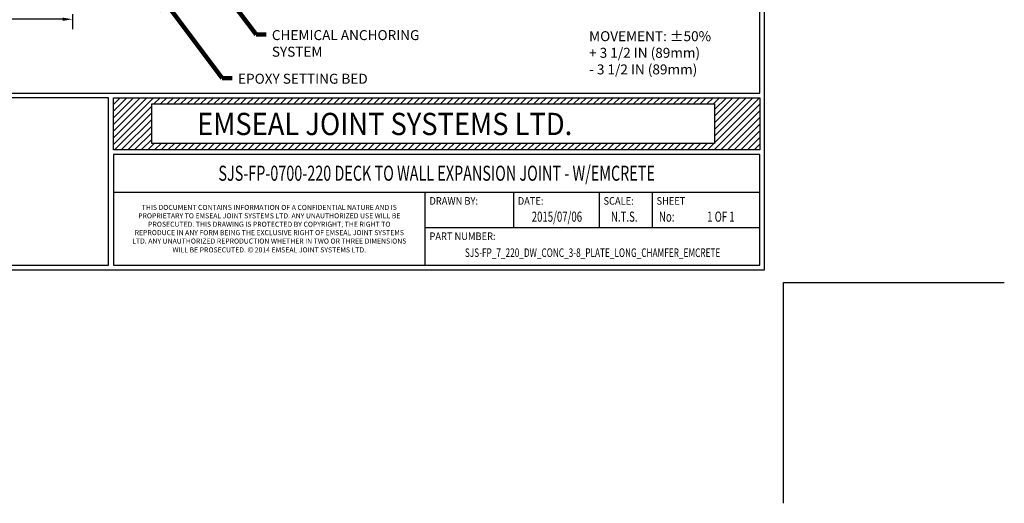
# Model space of a CAD drawing. Extents: x 13 to 3254, y -423 to 1977.
# Drawn here: x 540 to 570, y -423 to -409 of the extents above; entities that cross this region are included whole.
import ezdxf
from ezdxf.enums import TextEntityAlignment as Align

# ---------------------------------------------------------------- set-up
doc = ezdxf.new("R2010")
doc.units = 0
doc.header["$LTSCALE"] = 5
doc.header["$MEASUREMENT"] = 0
doc.layers.get('0').update_dxf_attribs({"color": 200, "linetype": 'CONTINUOUS'})
doc.layers.get('DEFPOINTS').update_dxf_attribs({"linetype": 'CONTINUOUS'})
for name, color, linetype, lineweight in [('CONCRETE - H', 130, 'CONTINUOUS', 9), ('DIMS', 50, 'CONTINUOUS', 25), ('TBLOCK-T1', 7, 'CONTINUOUS', 15), ('TBLOCK-T2', 7, 'CONTINUOUS', 18), ('TBLOCK-T3', 241, 'CONTINUOUS', 20), ('TBLOCK-T5', 111, 'CONTINUOUS', 30), ('TEXT - 4', 241, 'CONTINUOUS', 25)]:
    doc.layers.add(name, color=color, linetype=linetype, lineweight=lineweight)
doc.styles.add('ROMANC', font='ROMANC.shx', dxfattribs={"width": 0.7, "height": 3.2})
doc.styles.add('ROMANS', font='romans', dxfattribs={"width": 0.9})
doc.styles.add('ROMANT', font='ROMANT.shx', dxfattribs={"width": 0.9, "height": 6.3})
doc.dimstyles.get("Standard").update_dxf_attribs({"dimtxt": 0.18, "dimasz": 0.18, "dimexe": 0.18, "dimexo": 0.0625, "dimgap": 0.09, "dimtad": 0, "dimtih": 1, "dimtoh": 1, "dimdec": 4, "dimzin": 0, "dimdsep": 46, "dimtxsty": 'Standard', "dimcen": 0.09, "dimadec": 0, "dimazin": 0, "dimtfac": 1, "dimtdec": 4, "dimtofl": 0, "dimtmove": 0, "dimatfit": 3, "dimfxl": 1, "dimtolj": 1, "dimtzin": 0, "dimarcsym": 0})

# ---------------------------------------------------------------- blocks, each defined once
blk = doc.blocks.new('*X5')
at = {"color": 0}
for p, q in [((136.3, 33.06), (144.79, 41.56)), ((136.3, 34.47), (143.38, 41.56)), ((136.3, 35.89), (141.97, 41.56)), ((136.3, 37.3), (140.55, 41.56)), ((136.3, 38.71), (139.14, 41.56)), ((136.3, 40.13), (137.72, 41.56)), ((136.3, 41.54), (136.31, 41.56)), ((136.3, 31.64), (144.47, 39.82)), ((144.91, 40.26), (146.21, 41.56)), ((146.32, 40.26), (147.62, 41.56)), ((147.74, 40.26), (149.04, 41.56)), ((149.15, 40.26), (150.45, 41.56)), ((150.56, 40.26), (151.86, 41.56)), ((151.98, 40.26), (153.28, 41.56)), ((153.39, 40.26), (154.69, 41.56)), ((154.81, 40.26), (156.11, 41.56)), ((156.22, 40.26), (157.52, 41.56)), ((157.64, 40.26), (158.94, 41.56)), ((159.05, 40.26), (160.35, 41.56)), ((160.46, 40.26), (161.76, 41.56)), ((161.88, 40.26), (163.18, 41.56)), ((163.29, 40.26), (164.59, 41.56)), ((164.71, 40.26), (166.01, 41.56)), ((166.12, 40.26), (167.42, 41.56)), ((167.54, 40.26), (168.84, 41.56)), ((168.95, 40.26), (170.25, 41.56)), ((170.36, 40.26), (171.66, 41.56)), ((171.78, 40.26), (173.08, 41.56)), ((173.19, 40.26), (174.49, 41.56)), ((174.61, 40.26), (175.91, 41.56)), ((176.02, 40.26), (177.32, 41.56)), ((177.43, 40.26), (178.73, 41.56)), ((178.85, 40.26), (180.15, 41.56)), ((180.26, 40.26), (181.56, 41.56)), ((181.68, 40.26), (182.98, 41.56)), ((183.09, 40.26), (184.39, 41.56)), ((184.51, 40.26), (185.81, 41.56)), ((185.92, 40.26), (187.22, 41.56)), ((187.33, 40.26), (188.63, 41.56)), ((188.75, 40.26), (190.05, 41.56)), ((190.16, 40.26), (191.46, 41.56)), ((191.58, 40.26), (192.88, 41.56)), ((192.99, 40.26), (194.29, 41.56)), ((194.41, 40.26), (195.71, 41.56)), ((195.82, 40.26), (197.12, 41.56)), ((197.23, 40.26), (198.53, 41.56)), ((198.65, 40.26), (199.95, 41.56)), ((200.06, 40.26), (201.36, 41.56)), ((201.48, 40.26), (202.78, 41.56)), ((202.89, 40.26), (204.19, 41.56)), ((204.3, 40.26), (205.6, 41.56)), ((205.72, 40.26), (207.02, 41.56)), ((207.13, 40.26), (208.43, 41.56)), ((208.55, 40.26), (209.85, 41.56)), ((209.96, 40.26), (211.26, 41.56)), ((211.38, 40.26), (212.68, 41.56)), ((212.79, 40.26), (214.09, 41.56)), ((214.2, 40.26), (215.5, 41.56)), ((215.62, 40.26), (216.92, 41.56)), ((217.03, 40.26), (218.33, 41.56)), ((218.45, 40.26), (219.75, 41.56)), ((219.86, 40.26), (221.16, 41.56)), ((221.28, 40.26), (222.58, 41.56)), ((222.69, 40.26), (223.99, 41.56)), ((224.1, 40.26), (225.4, 41.56)), ((225.52, 40.26), (226.82, 41.56)), ((226.93, 40.26), (228.23, 41.56)), ((228.35, 40.26), (229.65, 41.56)), ((229.76, 40.26), (231.06, 41.56)), ((231.17, 40.26), (232.47, 41.56)), ((232.59, 40.26), (233.89, 41.56)), ((234, 40.26), (235.3, 41.56)), ((235.42, 40.26), (236.72, 41.56)), ((236.83, 40.26), (238.13, 41.56)), ((238.25, 40.26), (239.55, 41.56)), ((239.66, 40.26), (240.96, 41.56)), ((241.07, 40.26), (242.37, 41.56)), ((242.49, 40.26), (243.79, 41.56)), ((243.9, 40.26), (245.2, 41.56)), ((245.32, 40.26), (246.62, 41.56)), ((246.73, 40.26), (248.03, 41.56)), ((248.15, 40.26), (249.45, 41.56)), ((249.56, 40.26), (250.86, 41.56)), ((250.97, 40.26), (252.27, 41.56)), ((252.39, 40.26), (253.69, 41.56)), ((253.8, 40.26), (255.1, 41.56)), ((255.22, 40.26), (256.52, 41.56)), ((256.63, 40.26), (257.93, 41.56)), ((258.04, 40.26), (259.34, 41.56)), ((259.46, 40.26), (260.76, 41.56)), ((260.87, 40.26), (262.17, 41.56)), ((262.29, 40.26), (263.59, 41.56)), ((263.7, 40.26), (265, 41.56)), ((263.9, 30.56), (273.55, 40.2)), ((263.94, 39.08), (266.42, 41.56)), ((263.94, 37.66), (267.83, 41.56)), ((263.94, 36.25), (269.24, 41.56)), ((263.94, 34.83), (270.66, 41.56)), ((263.94, 33.42), (272.07, 41.56)), ((263.94, 32), (273.49, 41.56)), ((136.62, 30.56), (144.47, 38.41)), ((265.32, 30.56), (273.55, 38.79)), ((138.04, 30.56), (144.47, 36.99)), ((139.45, 30.56), (144.47, 35.58)), ((266.73, 30.56), (273.55, 37.38)), ((268.14, 30.56), (273.55, 35.96)), ((140.86, 30.56), (144.47, 34.16)), ((269.56, 30.56), (273.55, 34.55)), ((142.28, 30.56), (144.47, 32.75)), ((143.69, 30.56), (144.99, 31.86)), ((145.11, 30.56), (146.41, 31.86)), ((146.52, 30.56), (147.82, 31.86)), ((147.94, 30.56), (149.24, 31.86)), ((149.35, 30.56), (150.65, 31.86)), ((150.76, 30.56), (152.06, 31.86)), ((152.18, 30.56), (153.48, 31.86)), ((153.59, 30.56), (154.89, 31.86)), ((155.01, 30.56), (156.31, 31.86)), ((156.42, 30.56), (157.72, 31.86)), ((157.84, 30.56), (159.14, 31.86)), ((159.25, 30.56), (160.55, 31.86)), ((160.66, 30.56), (161.96, 31.86)), ((162.08, 30.56), (163.38, 31.86)), ((163.49, 30.56), (164.79, 31.86)), ((164.91, 30.56), (166.21, 31.86)), ((166.32, 30.56), (167.62, 31.86)), ((167.73, 30.56), (169.03, 31.86)), ((169.15, 30.56), (170.45, 31.86)), ((170.56, 30.56), (171.86, 31.86)), ((171.98, 30.56), (173.28, 31.86)), ((173.39, 30.56), (174.69, 31.86)), ((174.81, 30.56), (176.11, 31.86)), ((176.22, 30.56), (177.52, 31.86)), ((177.63, 30.56), (178.93, 31.86)), ((179.05, 30.56), (180.35, 31.86)), ((180.46, 30.56), (181.76, 31.86)), ((181.88, 30.56), (183.18, 31.86)), ((183.29, 30.56), (184.59, 31.86)), ((184.71, 30.56), (186.01, 31.86)), ((186.12, 30.56), (187.42, 31.86)), ((187.53, 30.56), (188.83, 31.86)), ((188.95, 30.56), (190.25, 31.86)), ((190.36, 30.56), (191.66, 31.86)), ((191.78, 30.56), (193.08, 31.86)), ((193.19, 30.56), (194.49, 31.86)), ((194.6, 30.56), (195.9, 31.86)), ((196.02, 30.56), (197.32, 31.86)), ((197.43, 30.56), (198.73, 31.86)), ((198.85, 30.56), (200.15, 31.86)), ((200.26, 30.56), (201.56, 31.86)), ((201.68, 30.56), (202.98, 31.86)), ((203.09, 30.56), (204.39, 31.86)), ((204.5, 30.56), (205.8, 31.86)), ((205.92, 30.56), (207.22, 31.86)), ((207.33, 30.56), (208.63, 31.86)), ((208.75, 30.56), (210.05, 31.86)), ((210.16, 30.56), (211.46, 31.86)), ((211.58, 30.56), (212.88, 31.86)), ((212.99, 30.56), (214.29, 31.86)), ((214.4, 30.56), (215.7, 31.86)), ((215.82, 30.56), (217.12, 31.86)), ((217.23, 30.56), (218.53, 31.86)), ((218.65, 30.56), (219.95, 31.86)), ((220.06, 30.56), (221.36, 31.86)), ((221.47, 30.56), (222.77, 31.86)), ((222.89, 30.56), (224.19, 31.86)), ((224.3, 30.56), (225.6, 31.86)), ((225.72, 30.56), (227.02, 31.86)), ((227.13, 30.56), (228.43, 31.86)), ((228.55, 30.56), (229.85, 31.86)), ((229.96, 30.56), (231.26, 31.86)), ((231.37, 30.56), (232.67, 31.86)), ((232.79, 30.56), (234.09, 31.86)), ((234.2, 30.56), (235.5, 31.86)), ((235.62, 30.56), (236.92, 31.86)), ((237.03, 30.56), (238.33, 31.86)), ((238.45, 30.56), (239.75, 31.86)), ((239.86, 30.56), (241.16, 31.86)), ((241.27, 30.56), (242.57, 31.86)), ((242.69, 30.56), (243.99, 31.86)), ((244.1, 30.56), (245.4, 31.86)), ((245.52, 30.56), (246.82, 31.86)), ((246.93, 30.56), (248.23, 31.86)), ((248.34, 30.56), (249.64, 31.86)), ((249.76, 30.56), (251.06, 31.86)), ((251.17, 30.56), (252.47, 31.86)), ((252.59, 30.56), (253.89, 31.86)), ((254, 30.56), (255.3, 31.86)), ((255.42, 30.56), (256.72, 31.86)), ((256.83, 30.56), (258.13, 31.86)), ((258.24, 30.56), (259.54, 31.86)), ((259.66, 30.56), (260.96, 31.86)), ((261.07, 30.56), (262.37, 31.86)), ((262.49, 30.56), (263.79, 31.86)), ((270.97, 30.56), (273.55, 33.13)), ((272.39, 30.56), (273.55, 31.72))]:
    blk.add_line(p, q, dxfattribs=at)
blk = doc.blocks.new('*D28')
at = {"layer": 'DEFPOINTS', "color": 0, "transparency": 16777216}
for p in [(534.926, -402.998), (541.926, -408.33), (541.926, -408.782)]:
    blk.add_point(p, dxfattribs=at)
at = {"layer": 'DIMS', "color": 0, "lineweight": -2, "transparency": 16777216}
for p, q in [((534.926, -403.298), (534.926, -409.082)), ((541.926, -408.63), (541.926, -409.082)), ((535.226, -408.782), (536.957, -408.782)), ((541.626, -408.782), (539.957, -408.782))]:
    blk.add_line(p, q, dxfattribs=at)
at = {"layer": 'DIMS', "color": 0, "transparency": 16777216}
for points in [[(535.226, -408.732), (535.226, -408.832), (534.926, -408.782)], [(541.626, -408.732), (541.626, -408.832), (541.926, -408.782)]]:
    blk.add_solid(points, dxfattribs=at)
at = {"layer": 'DIMS', "color": 0, "transparency": 16777216, "insert": (538.457, -408.773), "char_height": 0.3, "attachment_point": 5}
blk.add_mtext('\\A1;7 IN\\P [177.8mm]', dxfattribs=at)

msp = doc.modelspace()

# ---------------------------------------------------------------- hatches: boundary and pattern name
at = {"layer": 'CONCRETE - H'}
h = msp.add_hatch(dxfattribs=at)
h.set_pattern_fill('AR-CONC', color=256, scale=0.21)
h.set_pattern_definition([(50, (71.8114, 0.6404), (1.5062464, -0.1317795), [0.1575, -1.7325]), (355, (71.8114, 0.6404), (-0.2913778, 1.5796035), [0.126, -1.386]), (100.45144, (71.937, 0.6294), (1.2148686, 1.447824), [0.1338544, -1.4723984]), (46.1842, (71.8114, 1.0604), (2.241207, -0.3475905), [0.23625, -2.59875]), (96.63564, (71.9982, 1.0314), (1.96279, 2.045649), [0.200782, -2.208599]), (351.18416, (71.8114, 1.0604), (1.96279, 2.045649), [0.189, -2.079]), (21, (72.0214, 0.9554), (1.2535048, -0.8454997), [0.1575, -1.7325]), (326, (72.0214, 0.9554), (0.5109622, 1.522815), [0.126, -1.386]), (71.45144, (72.1259, 0.885), (1.764467, 0.6773154), [0.1338544, -1.4723984]), (37.5, (71.8114, 0.6404), (0.0255357, 0.6990771), [0, -1.3692, 0, -1.407, 0, -1.39125]), (7.5, (71.8114, 0.6404), (0.552446, 0.8282646), [0, -0.8022, 0, -1.3377, 0, -0.53025]), (327.5, (71.3431, 0.6404), (1.1210271, -0.04736523), [0, -0.525, 0, -1.638, 0, -2.1735]), (317.5, (71.1331, 0.6404), (1.224691, 0.2102205), [0, -0.6825, 0, -1.0878, 0, -1.5435])])
edge = h.paths.add_edge_path()
edge.add_line((549.03674, -406.31665), (545.33125, -406.31665))
edge.add_line((545.33125, -406.31665), (545.33125, -407.13233))
edge.add_line((545.33125, -407.13233), (545.06566, -407.05915))
edge.add_line((545.06566, -407.05915), (545.17592, -407.1626))
edge.add_line((545.17592, -407.1626), (544.86377, -407.1135))
edge.add_line((544.86377, -407.1135), (544.86377, -406.31665))
edge.add_line((544.86377, -406.31665), (541.92552, -406.31665))
edge.add_line((541.92552, -406.31665), (541.92552, -408.33))
edge.add_spline(control_points=[(541.92552, -408.33), (542.38662, -408.31228), (543.33934, -408.26988), (545.16399, -408.96709), (546.47952, -406.96984), (548.81974, -407.46277), (548.99951, -406.51327), (549.03674, -406.31665)], knot_values=[0, 0, 0, 0, 1.39754963, 2.88856385, 5.20681091, 7.35300002, 7.91350203, 7.91350203, 7.91350203, 7.91350203], degree=3, periodic=0)

# ---------------------------------------------------------------- linework, layer by layer
at = {"layer": 'DEFPOINTS'}
for p, q in [((563.32613, -423.35147), (563.32613, -416.70694)), ((563.32613, -416.70694), (569.97066, -416.70694))]:
    msp.add_line(p, q, dxfattribs=at)
at = {"layer": 'TBLOCK-T5'}
for p, q in [((543.15374, -413.98351), (562.61481, -413.98351)), ((552.5405, -416.18546), (552.5405, -413.98351)), ((555.19982, -413.98351), (555.19982, -415.04693)), ((557.77916, -413.98351), (557.77916, -415.04693)), ((559.37588, -413.98351), (559.37588, -415.04693)), ((552.5405, -415.04693), (562.61481, -415.04693))]:
    msp.add_line(p, q, dxfattribs=at)
for points in [[(562.7566, -386.93944), (523.68675, -386.93944), (523.68675, -416.32725), (562.7566, -416.32725)], [(562.61481, -411.00594), (562.61481, -387.08122), (523.82854, -387.08122), (523.82854, -411.00594)], [(543.01195, -416.18546), (543.01195, -411.14773), (523.82854, -411.14773), (523.82854, -416.18546)], [(562.61481, -412.70741), (543.15374, -412.70741), (543.15374, -411.14773), (562.61481, -411.14773)], [(561.2517, -412.52308), (544.31302, -412.52308), (544.31302, -411.33206), (561.2517, -411.33206)], [(562.61481, -412.8492), (543.15374, -412.8492), (543.15374, -416.18546), (562.61481, -416.18546)]]:
    msp.add_lwpolyline(points, close=True, dxfattribs=at)

# ---------------------------------------------------------------- block references
at = {"layer": 'TBLOCK-T5', "xscale": 0.1417890687221829, "yscale": 0.1417890687221829, "zscale": 0.1417890687221829}
msp.add_blockref('*X5', (523.82854, -417.0399), dxfattribs=at)

# ---------------------------------------------------------------- texts
at = {"layer": 'TBLOCK-T1', "insert": (547.84712, -415.08449), "char_height": 0.151875, "width": 8.4664804, "attachment_point": 5, "style": 'ROMANS'}
msp.add_mtext('THIS DOCUMENT CONTAINS INFORMATION OF A CONFIDENTIAL NATURE AND IS PROPRIETARY TO EMSEAL JOINT SYSTEMS LTD. ANY UNAUTHORIZED USE WILL BE PROSECUTED. THIS DRAWING IS PROTECTED BY COPYRIGHT, THE RIGHT TO REPRODUCE IN ANY FORM BEING THE EXCLUSIVE RIGHT OF EMSEAL JOINT SYSTEMS LTD. ANY UNAUTHORIZED REPRODUCTION WHETHER IN TWO OR THREE DIMENSIONS WILL BE PROSECUTED. {\\fArial|b0|i0|c0|p34;\\H1.0833x;©\\fMS Shell Dlg 2|b0|i0|c0|p0;\\H0.65385x; \\Fromans|c0;\\H1.4118x;2014 EMSEAL JOINT SYSTEMS LTD.}', dxfattribs=at)
at = {"layer": 'TBLOCK-T2', "style": 'ROMANS', "width": 0.9}
for s, height, p in [('DRAWN BY:', 0.227813, (552.6683, -414.36315)), ('DATE:', 0.227813, (555.32763, -414.36315)), ('SCALE:', 0.227813, (557.90696, -414.36315)), ('SHEET ', 0.227813, (559.50369, -414.36315)), ('PART NUMBER:', 0.2278125, (552.6683, -415.42656))]:
    msp.add_text(s, height=height, dxfattribs=at).set_placement(p)
at = {"layer": 'TBLOCK-T3', "style": 'ROMANC', "width": 0.7}
for s, height, p in [('SJS-FP-0700-220 DECK TO WALL EXPANSION JOINT - W/EMCRETE', 0.453725, (552.88427, -413.41636)), ('SJS-FP_7_220_DW_CONC_3-8_PLATE_LONG_CHAMFER_EMCRETE', 0.26, (557.57765, -415.80792))]:
    msp.add_text(s, height=height, dxfattribs=at).set_placement(p, align=Align.MIDDLE_CENTER)
for s, p in [('2015/07/06', (556.50425, -414.87569)), ('1 OF 1', (561.44087, -414.87569))]:
    msp.add_text(s, height=0.30375, dxfattribs=at).set_placement(p, align=Align.CENTER)
for s, p in [('N.T.S.', (558.13067, -414.87569)), ('No:', (559.57655, -414.87569))]:
    msp.add_text(s, height=0.30375, dxfattribs=at).set_placement(p)
at = {"layer": 'TBLOCK-T5', "style": 'ROMANT', "width": 0.9}
msp.add_text('EMSEAL JOINT SYSTEMS LTD.', height=0.6699533, dxfattribs=at).set_placement((545.67364, -412.26836))
at = {"layer": 'TEXT - 4', "char_height": 0.3, "attachment_point": 1, "style": 'ROMANS'}
for s, width, insert in [('CHEMICAL ANCHORING\\PSYSTEM', 6.0891777, (547.92436, -409.10886)), ('EPOXY SETTING BED', 5.1103772, (546.90623, -410.42194))]:
    msp.add_mtext_dynamic_manual_height_columns(s, width=width, gutter_width=90, heights=[0], dxfattribs=dict(at, insert=insert))
at = {"layer": 'TEXT - 4', "insert": (557.47373, -409.14164), "char_height": 0.3, "attachment_point": 1, "style": 'ROMANS'}
msp.add_mtext('MOVEMENT: ±50%\\P^I^I+ 3 1/2 IN (89mm)\\P^I^I- 3 1/2 IN (89mm)', dxfattribs=at)

# ---------------------------------------------------------------- dimensions: what is measured, and where the dimension line sits
at = {"layer": 'DIMS'}
dim = msp.add_linear_dim(base=(541.92552, -408.78156), p1=(534.92552, -402.99798), p2=(541.92552, -408.33), text='<>\\P[]', dimstyle='Standard', override={"dimtxt": 0.3, "dimasz": 0.3, "dimexe": 0.3, "dimexo": 0.3, "dimgap": 0.3, "dimlunit": 5, "dimpost": ' IN', "dimtmove": 1, "dimfrac": 2}, dxfattribs=at)
dim.commit()
dim.dimension.update_dxf_attribs({"geometry": '*D28', "text_midpoint": (538.45733, -408.77306), "dimtype": 160})

# ---------------------------------------------------------------- leaders
at = {"layer": 'TEXT - 4'}
for points in [[(543.16559, -406.19882), (546.43187, -410.55346), (546.73231, -410.55346)], [(545.3194, -406.40747), (547.45277, -409.23663), (547.75322, -409.23663)]]:
    msp.add_leader(points, dimstyle='Standard', override={"dimtxt": 0.7, "dimasz": 0.3, "dimexe": 0.5, "dimexo": 0.5, "dimtih": 0, "dimtoh": 0, "dimtxsty": 'ROMANS', "dimdle": 0.05, "dimclrd": 256, "dimclre": 256, "dimclrt": 256, "dimtfac": 0.3, "dimlwd": 65535, "dimlwe": 65535}, dxfattribs=at)

doc.saveas('drawing.dxf')
